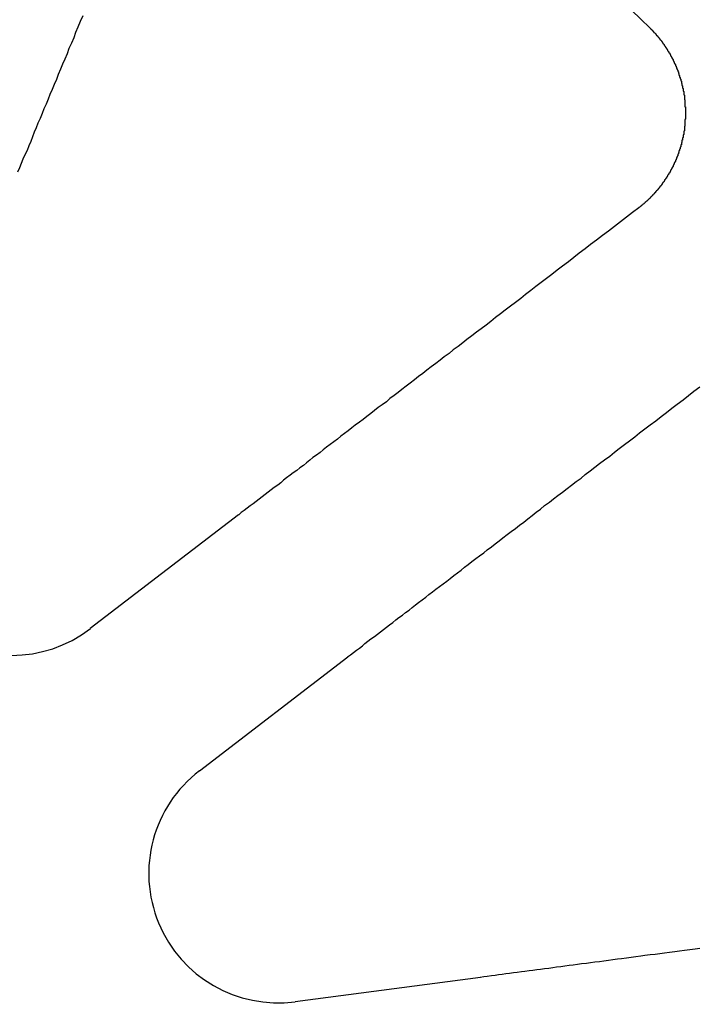
# Model space of a CAD drawing. Extents: x 2018 to 2518, y -456 to 497.
# Drawn here: x 2277 to 2288, y 251 to 267 of the extents above; entities that cross this region are included whole.
import ezdxf

# ---------------------------------------------------------------- set-up
doc = ezdxf.new("R2010")
doc.units = 0
doc.header["$LTSCALE"] = 20
doc.linetypes.add('STRICHLINIE', pattern=[0.75, 0.5, -0.25])
doc.layers.get('0').update_dxf_attribs({"linetype": 'CONTINUOUS'})
doc.layers.add('HILF', color=2, linetype='CONTINUOUS')

# ---------------------------------------------------------------- blocks, each defined once
blk = doc.blocks.new('A$C69CAA4FD')
at = {"color": 3, "linetype": 'CONTINUOUS'}
for p, q in [((1021.366, 260.071), (1018.882, 258.165)), ((1020.709, 255.785), (1023.193, 257.691)), ((1025.414, 252.327), (1022.31, 251.918))]:
    blk.add_line(p, q, dxfattribs=at)
at = {"color": 3}
for points in [[(1017.67, 265.813, 0), (1017.7, 265.885, 0), (1017.73, 265.957, 0), (1017.76, 266.03, 0), (1017.79, 266.104, 0), (1017.83, 266.178, 0), (1017.86, 266.253, 0), (1017.89, 266.328, 0), (1017.92, 266.404, 0), (1017.95, 266.481, 0), (1017.98, 266.558, 0), (1018.01, 266.636, 0), (1018.05, 266.714, 0), (1018.08, 266.793, 0), (1018.11, 266.873, 0), (1018.15, 266.953, 0), (1018.18, 267.034, 0), (1018.21, 267.116, 0), (1018.25, 267.198, 0), (1018.28, 267.281, 0), (1018.32, 267.365, 0), (1018.35, 267.449, 0), (1018.39, 267.535, 0), (1018.42, 267.62, 0), (1018.46, 267.707, 0), (1018.5, 267.794, 0), (1018.53, 267.883, 0), (1018.57, 267.971, 0), (1018.61, 268.061, 0), (1018.64, 268.152, 0), (1018.68, 268.243, 0), (1018.72, 268.335, 0), (1018.76, 268.428, 0)], [(1028.25, 268.222, 0), (1028.26, 268.218, 0), (1028.26, 268.215, 0), (1028.26, 268.211, 0), (1028.27, 268.207, 0), (1028.27, 268.204, 0), (1028.27, 268.2, 0), (1028.28, 268.196, 0), (1028.28, 268.193, 0), (1028.29, 268.189, 0), (1028.29, 268.185, 0), (1028.29, 268.181, 0), (1028.3, 268.178, 0), (1028.3, 268.174, 0), (1028.3, 268.17, 0), (1028.31, 268.166, 0), (1028.31, 268.163, 0), (1028.31, 268.159, 0), (1028.32, 268.155, 0), (1028.32, 268.151, 0), (1028.32, 268.147, 0), (1028.33, 268.143, 0), (1028.33, 268.139, 0), (1028.34, 268.136, 0), (1028.34, 268.132, 0), (1028.34, 268.128, 0), (1028.35, 268.124, 0), (1028.35, 268.12, 0), (1028.35, 268.116, 0), (1028.36, 268.112, 0), (1028.36, 268.108, 0), (1028.36, 268.104, 0), (1028.37, 268.1, 0), (1028.37, 268.096, 0), (1028.37, 268.092, 0), (1028.38, 268.088, 0), (1028.38, 268.084, 0), (1028.38, 268.08, 0), (1028.39, 268.076, 0), (1028.39, 268.072, 0), (1028.39, 268.068, 0), (1028.4, 268.063, 0), (1028.4, 268.059, 0), (1028.4, 268.055, 0), (1028.41, 268.051, 0), (1028.41, 268.047, 0), (1028.41, 268.043, 0), (1028.42, 268.039, 0), (1028.42, 268.034, 0), (1028.42, 268.03, 0), (1028.43, 268.026, 0), (1028.43, 268.022, 0), (1028.43, 268.018, 0), (1028.44, 268.013, 0), (1028.44, 268.009, 0), (1028.44, 268.005, 0), (1028.45, 268.001, 0), (1028.45, 267.996, 0), (1028.45, 267.992, 0), (1028.46, 267.988, 0), (1028.46, 267.983, 0), (1028.46, 267.979, 0), (1028.47, 267.975, 0), (1028.47, 267.97, 0), (1028.47, 267.966, 0), (1028.47, 267.962, 0), (1028.48, 267.957, 0), (1028.48, 267.953, 0), (1028.48, 267.949, 0), (1028.49, 267.944, 0), (1028.49, 267.94, 0), (1028.49, 267.935, 0), (1028.5, 267.931, 0), (1028.5, 267.927, 0), (1028.5, 267.922, 0), (1028.51, 267.918, 0), (1028.51, 267.913, 0), (1028.51, 267.909, 0), (1028.51, 267.904, 0), (1028.52, 267.9, 0), (1028.52, 267.895, 0), (1028.52, 267.891, 0), (1028.53, 267.886, 0), (1028.53, 267.882, 0), (1028.53, 267.877, 0), (1028.53, 267.873, 0), (1028.54, 267.868, 0), (1028.54, 267.863, 0), (1028.54, 267.859, 0), (1028.55, 267.854, 0), (1028.55, 267.85, 0), (1028.55, 267.845, 0), (1028.55, 267.84, 0), (1028.56, 267.836, 0), (1028.56, 267.831, 0), (1028.56, 267.827, 0), (1028.57, 267.822, 0), (1028.57, 267.817, 0), (1028.57, 267.813, 0), (1028.57, 267.808, 0), (1028.58, 267.803, 0), (1028.58, 267.799, 0), (1028.58, 267.794, 0), (1028.59, 267.789, 0), (1028.59, 267.784, 0), (1028.59, 267.78, 0), (1028.59, 267.775, 0), (1028.6, 267.77, 0), (1028.6, 267.765, 0), (1028.6, 267.761, 0), (1028.6, 267.756, 0), (1028.61, 267.751, 0), (1028.61, 267.746, 0), (1028.61, 267.742, 0), (1028.61, 267.737, 0), (1028.62, 267.732, 0), (1028.62, 267.727, 0), (1028.62, 267.722, 0), (1028.62, 267.718, 0), (1028.63, 267.713, 0), (1028.63, 267.708, 0), (1028.63, 267.703, 0), (1028.63, 267.698, 0), (1028.64, 267.693, 0), (1028.64, 267.688, 0), (1028.64, 267.684, 0), (1028.64, 267.679, 0), (1028.65, 267.674, 0), (1028.65, 267.669, 0), (1028.65, 267.664, 0), (1028.65, 267.659, 0), (1028.66, 267.654, 0), (1028.66, 267.649, 0), (1028.66, 267.644, 0), (1028.66, 267.639, 0), (1028.66, 267.634, 0), (1028.67, 267.629, 0), (1028.67, 267.624, 0), (1028.67, 267.619, 0), (1028.67, 267.614, 0), (1028.68, 267.61, 0), (1028.68, 267.605, 0), (1028.68, 267.6, 0), (1028.68, 267.595, 0), (1028.68, 267.59, 0), (1028.69, 267.585, 0), (1028.69, 267.58, 0), (1028.69, 267.574, 0), (1028.69, 267.569, 0), (1028.7, 267.564, 0), (1028.7, 267.559, 0), (1028.7, 267.554, 0), (1028.7, 267.549, 0), (1028.7, 267.544, 0), (1028.71, 267.539, 0), (1028.71, 267.534, 0), (1028.71, 267.529, 0), (1028.71, 267.524, 0), (1028.71, 267.519, 0), (1028.72, 267.514, 0), (1028.72, 267.509, 0), (1028.72, 267.504, 0), (1028.72, 267.498, 0), (1028.72, 267.493, 0), (1028.73, 267.488, 0), (1028.73, 267.483, 0), (1028.73, 267.478, 0), (1028.73, 267.473, 0), (1028.73, 267.468, 0), (1028.73, 267.463, 0), (1028.74, 267.457, 0), (1028.74, 267.452, 0), (1028.74, 267.447, 0), (1028.74, 267.442, 0), (1028.74, 267.437, 0), (1028.74, 267.432, 0), (1028.75, 267.427, 0), (1028.75, 267.421, 0), (1028.75, 267.416, 0), (1028.75, 267.411, 0), (1028.75, 267.406, 0), (1028.75, 267.401, 0), (1028.76, 267.395, 0), (1028.76, 267.39, 0), (1028.76, 267.385, 0), (1028.76, 267.38, 0), (1028.76, 267.375, 0), (1028.76, 267.369, 0), (1028.77, 267.364, 0), (1028.77, 267.359, 0), (1028.77, 267.354, 0), (1028.77, 267.349, 0), (1028.77, 267.343, 0), (1028.77, 267.338, 0), (1028.78, 267.333, 0), (1028.78, 267.328, 0), (1028.78, 267.322, 0), (1028.78, 267.317, 0), (1028.78, 267.312, 0), (1028.78, 267.307, 0), (1028.78, 267.301, 0), (1028.78, 267.296, 0), (1028.79, 267.291, 0), (1028.79, 267.286, 0), (1028.79, 267.28, 0), (1028.79, 267.275, 0), (1028.79, 267.27, 0), (1028.79, 267.264, 0), (1028.79, 267.259, 0), (1028.8, 267.254, 0), (1028.8, 267.249, 0), (1028.8, 267.243, 0), (1028.8, 267.238, 0), (1028.8, 267.233, 0), (1028.8, 267.228, 0), (1028.8, 267.222, 0), (1028.8, 267.217, 0), (1028.8, 267.212, 0), (1028.81, 267.206, 0), (1028.81, 267.201, 0), (1028.81, 267.196, 0), (1028.81, 267.19, 0), (1028.81, 267.185, 0), (1028.81, 267.18, 0), (1028.81, 267.175, 0), (1028.81, 267.169, 0), (1028.81, 267.164, 0), (1028.82, 267.159, 0), (1028.82, 267.153, 0), (1028.82, 267.148, 0), (1028.82, 267.143, 0), (1028.82, 267.137, 0), (1028.82, 267.132, 0), (1028.82, 267.127, 0), (1028.82, 267.122, 0), (1028.82, 267.116, 0), (1028.82, 267.111, 0), (1028.82, 267.106, 0), (1028.82, 267.1, 0), (1028.83, 267.095, 0), (1028.83, 267.09, 0), (1028.83, 267.084, 0), (1028.83, 267.079, 0), (1028.83, 267.074, 0), (1028.83, 267.068, 0), (1028.83, 267.063, 0), (1028.83, 267.058, 0), (1028.83, 267.053, 0), (1028.83, 267.047, 0), (1028.83, 267.042, 0), (1028.83, 267.037, 0), (1028.83, 267.031, 0), (1028.83, 267.026, 0), (1028.84, 267.021, 0), (1028.84, 267.015, 0), (1028.84, 267.01, 0), (1028.84, 267.005, 0), (1028.84, 267, 0), (1028.84, 266.994, 0), (1028.84, 266.989, 0), (1028.84, 266.984, 0), (1028.84, 266.978, 0), (1028.84, 266.973, 0), (1028.84, 266.968, 0), (1028.84, 266.962, 0), (1028.84, 266.957, 0), (1028.84, 266.952, 0), (1028.84, 266.947, 0), (1028.84, 266.941, 0), (1028.84, 266.936, 0), (1028.84, 266.931, 0), (1028.84, 266.926, 0), (1028.84, 266.92, 0), (1028.84, 266.915, 0), (1028.84, 266.91, 0), (1028.84, 266.904, 0), (1028.85, 266.899, 0), (1028.85, 266.894, 0), (1028.85, 266.889, 0), (1028.85, 266.883, 0), (1028.85, 266.878, 0), (1028.85, 266.873, 0), (1028.85, 266.868, 0), (1028.85, 266.862, 0), (1028.85, 266.857, 0), (1028.85, 266.852, 0), (1028.85, 266.847, 0), (1028.85, 266.841, 0), (1028.85, 266.836, 0), (1028.85, 266.831, 0), (1028.85, 266.826, 0), (1028.85, 266.821, 0), (1028.85, 266.815, 0), (1028.85, 266.81, 0), (1028.85, 266.805, 0), (1028.85, 266.8, 0), (1028.85, 266.795, 0), (1028.85, 266.789, 0), (1028.85, 266.784, 0), (1028.85, 266.779, 0), (1028.85, 266.774, 0), (1028.85, 266.769, 0), (1028.85, 266.763, 0), (1028.85, 266.758, 0), (1028.85, 266.753, 0), (1028.85, 266.748, 0), (1028.85, 266.743, 0), (1028.85, 266.738, 0), (1028.85, 266.733, 0), (1028.85, 266.727, 0), (1028.85, 266.722, 0), (1028.85, 266.717, 0), (1028.85, 266.712, 0), (1028.85, 266.707, 0), (1028.85, 266.702, 0), (1028.85, 266.696, 0), (1028.84, 266.691, 0), (1028.84, 266.686, 0), (1028.84, 266.681, 0), (1028.84, 266.676, 0), (1028.84, 266.671, 0), (1028.84, 266.665, 0), (1028.84, 266.66, 0), (1028.84, 266.655, 0), (1028.84, 266.65, 0), (1028.84, 266.645, 0), (1028.84, 266.639, 0), (1028.84, 266.634, 0), (1028.84, 266.629, 0), (1028.84, 266.624, 0), (1028.84, 266.619, 0), (1028.84, 266.613, 0), (1028.84, 266.608, 0), (1028.84, 266.603, 0), (1028.84, 266.598, 0), (1028.84, 266.592, 0), (1028.84, 266.587, 0), (1028.84, 266.582, 0), (1028.84, 266.577, 0), (1028.83, 266.572, 0), (1028.83, 266.566, 0), (1028.83, 266.561, 0), (1028.83, 266.556, 0), (1028.83, 266.551, 0), (1028.83, 266.545, 0), (1028.83, 266.54, 0), (1028.83, 266.535, 0), (1028.83, 266.53, 0), (1028.83, 266.524, 0), (1028.83, 266.519, 0), (1028.83, 266.514, 0), (1028.83, 266.509, 0), (1028.83, 266.503, 0), (1028.83, 266.498, 0), (1028.82, 266.493, 0), (1028.82, 266.488, 0), (1028.82, 266.482, 0), (1028.82, 266.477, 0), (1028.82, 266.472, 0), (1028.82, 266.467, 0), (1028.82, 266.461, 0), (1028.82, 266.456, 0), (1028.82, 266.451, 0), (1028.82, 266.446, 0), (1028.82, 266.44, 0), (1028.81, 266.435, 0), (1028.81, 266.43, 0), (1028.81, 266.425, 0), (1028.81, 266.419, 0), (1028.81, 266.414, 0), (1028.81, 266.409, 0), (1028.81, 266.404, 0), (1028.81, 266.398, 0), (1028.81, 266.393, 0), (1028.81, 266.388, 0), (1028.8, 266.383, 0), (1028.8, 266.378, 0), (1028.8, 266.372, 0), (1028.8, 266.367, 0), (1028.8, 266.362, 0), (1028.8, 266.357, 0), (1028.8, 266.351, 0), (1028.8, 266.346, 0), (1028.79, 266.341, 0), (1028.79, 266.336, 0), (1028.79, 266.33, 0), (1028.79, 266.325, 0), (1028.79, 266.32, 0), (1028.79, 266.315, 0), (1028.79, 266.31, 0), (1028.79, 266.304, 0), (1028.78, 266.299, 0), (1028.78, 266.294, 0), (1028.78, 266.289, 0), (1028.78, 266.283, 0), (1028.78, 266.278, 0), (1028.78, 266.273, 0), (1028.78, 266.268, 0), (1028.77, 266.263, 0), (1028.77, 266.257, 0), (1028.77, 266.252, 0), (1028.77, 266.247, 0), (1028.77, 266.242, 0), (1028.77, 266.237, 0), (1028.77, 266.231, 0), (1028.76, 266.226, 0), (1028.76, 266.221, 0), (1028.76, 266.216, 0), (1028.76, 266.211, 0), (1028.76, 266.206, 0), (1028.76, 266.2, 0), (1028.75, 266.195, 0), (1028.75, 266.19, 0), (1028.75, 266.185, 0), (1028.75, 266.18, 0), (1028.75, 266.175, 0), (1028.75, 266.169, 0), (1028.74, 266.164, 0), (1028.74, 266.159, 0), (1028.74, 266.154, 0), (1028.74, 266.149, 0), (1028.74, 266.144, 0), (1028.74, 266.139, 0), (1028.73, 266.134, 0), (1028.73, 266.128, 0), (1028.73, 266.123, 0), (1028.73, 266.118, 0), (1028.73, 266.113, 0), (1028.72, 266.108, 0), (1028.72, 266.103, 0), (1028.72, 266.098, 0), (1028.72, 266.093, 0), (1028.72, 266.088, 0), (1028.72, 266.083, 0), (1028.71, 266.077, 0), (1028.71, 266.072, 0), (1028.71, 266.067, 0), (1028.71, 266.062, 0), (1028.71, 266.057, 0), (1028.7, 266.052, 0), (1028.7, 266.047, 0), (1028.7, 266.042, 0), (1028.7, 266.037, 0), (1028.7, 266.032, 0), (1028.69, 266.027, 0), (1028.69, 266.022, 0), (1028.69, 266.017, 0), (1028.69, 266.012, 0), (1028.68, 266.007, 0), (1028.68, 266.002, 0), (1028.68, 265.997, 0), (1028.68, 265.992, 0), (1028.68, 265.987, 0), (1028.67, 265.982, 0), (1028.67, 265.977, 0), (1028.67, 265.972, 0), (1028.67, 265.967, 0), (1028.66, 265.962, 0), (1028.66, 265.957, 0), (1028.66, 265.952, 0), (1028.66, 265.947, 0), (1028.66, 265.943, 0), (1028.65, 265.938, 0), (1028.65, 265.933, 0), (1028.65, 265.928, 0), (1028.65, 265.923, 0), (1028.64, 265.918, 0), (1028.64, 265.913, 0), (1028.64, 265.908, 0), (1028.64, 265.903, 0), (1028.63, 265.899, 0), (1028.63, 265.894, 0), (1028.63, 265.889, 0), (1028.63, 265.884, 0), (1028.62, 265.879, 0), (1028.62, 265.874, 0), (1028.62, 265.869, 0), (1028.62, 265.865, 0), (1028.61, 265.86, 0), (1028.61, 265.855, 0), (1028.61, 265.85, 0), (1028.61, 265.845, 0), (1028.6, 265.841, 0), (1028.6, 265.836, 0), (1028.6, 265.831, 0), (1028.6, 265.826, 0), (1028.59, 265.822, 0), (1028.59, 265.817, 0), (1028.59, 265.812, 0), (1028.59, 265.807, 0), (1028.58, 265.803, 0), (1028.58, 265.798, 0), (1028.58, 265.793, 0), (1028.57, 265.789, 0), (1028.57, 265.784, 0), (1028.57, 265.779, 0), (1028.57, 265.775, 0), (1028.56, 265.77, 0), (1028.56, 265.765, 0), (1028.56, 265.761, 0), (1028.55, 265.756, 0), (1028.55, 265.751, 0), (1028.55, 265.747, 0), (1028.55, 265.742, 0), (1028.54, 265.738, 0), (1028.54, 265.733, 0), (1028.54, 265.728, 0), (1028.53, 265.724, 0), (1028.53, 265.719, 0), (1028.53, 265.715, 0), (1028.53, 265.71, 0), (1028.52, 265.706, 0), (1028.52, 265.701, 0), (1028.52, 265.697, 0), (1028.51, 265.692, 0), (1028.51, 265.688, 0), (1028.51, 265.683, 0), (1028.5, 265.679, 0), (1028.5, 265.674, 0), (1028.5, 265.67, 0), (1028.5, 265.665, 0), (1028.49, 265.661, 0), (1028.49, 265.656, 0), (1028.49, 265.652, 0), (1028.48, 265.647, 0), (1028.48, 265.643, 0), (1028.48, 265.639, 0), (1028.47, 265.634, 0), (1028.47, 265.63, 0), (1028.47, 265.625, 0), (1028.46, 265.621, 0), (1028.46, 265.617, 0), (1028.46, 265.612, 0), (1028.46, 265.608, 0), (1028.45, 265.604, 0), (1028.45, 265.599, 0), (1028.45, 265.595, 0), (1028.44, 265.591, 0), (1028.44, 265.587, 0), (1028.44, 265.582, 0), (1028.43, 265.578, 0), (1028.43, 265.574, 0), (1028.43, 265.57, 0), (1028.42, 265.565, 0), (1028.42, 265.561, 0), (1028.42, 265.557, 0), (1028.41, 265.553, 0), (1028.41, 265.548, 0), (1028.41, 265.544, 0), (1028.4, 265.54, 0), (1028.4, 265.536, 0), (1028.4, 265.532, 0), (1028.39, 265.528, 0), (1028.39, 265.524, 0), (1028.39, 265.519, 0), (1028.38, 265.515, 0), (1028.38, 265.511, 0), (1028.38, 265.507, 0), (1028.37, 265.503, 0), (1028.37, 265.499, 0), (1028.36, 265.495, 0), (1028.36, 265.491, 0), (1028.36, 265.487, 0), (1028.35, 265.483, 0), (1028.35, 265.479, 0), (1028.35, 265.475, 0), (1028.34, 265.471, 0), (1028.34, 265.467, 0), (1028.34, 265.463, 0), (1028.33, 265.459, 0), (1028.33, 265.455, 0), (1028.33, 265.451, 0), (1028.32, 265.447, 0), (1028.32, 265.443, 0), (1028.32, 265.44, 0), (1028.31, 265.436, 0), (1028.31, 265.432, 0), (1028.3, 265.428, 0), (1028.3, 265.424, 0), (1028.3, 265.42, 0), (1028.29, 265.416, 0), (1028.29, 265.413, 0), (1028.29, 265.409, 0), (1028.28, 265.405, 0), (1028.28, 265.401, 0), (1028.28, 265.398, 0), (1028.27, 265.394, 0), (1028.27, 265.39, 0), (1028.26, 265.386, 0), (1028.26, 265.383, 0), (1028.26, 265.379, 0), (1028.25, 265.375, 0), (1028.25, 265.372, 0), (1028.25, 265.368, 0), (1028.24, 265.364, 0), (1028.24, 265.361, 0), (1028.23, 265.357, 0), (1028.23, 265.353, 0), (1028.23, 265.35, 0), (1028.22, 265.346, 0), (1028.22, 265.343, 0), (1028.22, 265.339, 0), (1028.21, 265.335, 0), (1028.21, 265.332, 0), (1028.2, 265.328, 0), (1028.2, 265.325, 0), (1028.2, 265.321, 0), (1028.19, 265.318, 0), (1028.19, 265.314, 0), (1028.18, 265.311, 0), (1028.18, 265.308, 0), (1028.18, 265.304, 0), (1028.17, 265.301, 0), (1028.17, 265.297, 0), (1028.17, 265.294, 0), (1028.16, 265.29, 0), (1028.16, 265.287, 0), (1028.15, 265.284, 0), (1028.15, 265.28, 0), (1028.15, 265.277, 0), (1028.14, 265.274, 0), (1028.14, 265.27, 0), (1028.13, 265.267, 0), (1028.13, 265.264, 0), (1028.13, 265.26, 0), (1028.12, 265.257, 0), (1028.12, 265.254, 0), (1028.11, 265.25, 0), (1028.11, 265.247, 0), (1028.11, 265.244, 0), (1028.1, 265.241, 0), (1028.1, 265.237, 0), (1028.09, 265.234, 0), (1028.09, 265.231, 0), (1028.09, 265.228, 0), (1028.08, 265.224, 0), (1028.08, 265.221, 0), (1028.07, 265.218, 0), (1028.07, 265.215, 0), (1028.07, 265.212, 0)], [(1028.07, 265.212, 0), (1027.96, 265.132, 0), (1027.86, 265.053, 0), (1027.76, 264.975, 0), (1027.66, 264.898, 0), (1027.56, 264.821, 0), (1027.46, 264.746, 0), (1027.36, 264.671, 0), (1027.26, 264.596, 0), (1027.17, 264.523, 0), (1027.07, 264.45, 0), (1026.98, 264.378, 0), (1026.89, 264.306, 0), (1026.79, 264.235, 0), (1026.7, 264.165, 0), (1026.61, 264.096, 0), (1026.52, 264.027, 0), (1026.43, 263.959, 0), (1026.34, 263.891, 0), (1026.26, 263.824, 0), (1026.17, 263.758, 0), (1026.09, 263.692, 0), (1026, 263.627, 0), (1025.92, 263.563, 0), (1025.83, 263.499, 0), (1025.75, 263.435, 0), (1025.67, 263.372, 0), (1025.59, 263.31, 0), (1025.51, 263.248, 0), (1025.43, 263.187, 0), (1025.35, 263.127, 0), (1025.27, 263.067, 0), (1025.19, 263.007, 0), (1025.12, 262.948, 0), (1025.04, 262.889, 0), (1024.96, 262.831, 0), (1024.89, 262.774, 0), (1024.81, 262.717, 0), (1024.74, 262.66, 0), (1024.67, 262.604, 0), (1024.59, 262.548, 0), (1024.52, 262.493, 0), (1024.45, 262.438, 0), (1024.38, 262.384, 0), (1024.31, 262.33, 0), (1024.24, 262.277, 0), (1024.17, 262.224, 0), (1024.1, 262.171, 0), (1024.04, 262.119, 0), (1023.97, 262.068, 0), (1023.9, 262.016, 0), (1023.84, 261.965, 0), (1023.77, 261.915, 0), (1023.7, 261.865, 0), (1023.64, 261.815, 0), (1023.58, 261.766, 0), (1023.51, 261.717, 0), (1023.45, 261.669, 0), (1023.39, 261.621, 0), (1023.32, 261.573, 0), (1023.26, 261.526, 0), (1023.2, 261.479, 0), (1023.14, 261.432, 0), (1023.08, 261.386, 0), (1023.02, 261.34, 0), (1022.96, 261.294, 0), (1022.9, 261.249, 0), (1022.84, 261.204, 0), (1022.78, 261.16, 0), (1022.73, 261.115, 0), (1022.67, 261.071, 0), (1022.61, 261.028, 0), (1022.56, 260.985, 0), (1022.5, 260.942, 0), (1022.45, 260.899, 0), (1022.39, 260.857, 0), (1022.34, 260.815, 0), (1022.28, 260.773, 0), (1022.23, 260.732, 0), (1022.17, 260.691, 0), (1022.12, 260.65, 0), (1022.07, 260.609, 0), (1022.02, 260.569, 0), (1021.96, 260.529, 0), (1021.91, 260.489, 0), (1021.86, 260.45, 0), (1021.81, 260.411, 0), (1021.76, 260.372, 0), (1021.71, 260.334, 0), (1021.66, 260.295, 0), (1021.61, 260.257, 0), (1021.56, 260.22, 0), (1021.51, 260.182, 0), (1021.46, 260.145, 0), (1021.41, 260.108, 0), (1021.37, 260.071, 0)], [(1023.19, 257.691, 0), (1023.24, 257.728, 0), (1023.29, 257.765, 0), (1023.34, 257.802, 0), (1023.39, 257.84, 0), (1023.44, 257.877, 0), (1023.48, 257.915, 0), (1023.53, 257.954, 0), (1023.58, 257.992, 0), (1023.64, 258.031, 0), (1023.69, 258.07, 0), (1023.74, 258.109, 0), (1023.79, 258.149, 0), (1023.84, 258.189, 0), (1023.89, 258.229, 0), (1023.95, 258.27, 0), (1024, 258.311, 0), (1024.05, 258.352, 0), (1024.11, 258.393, 0), (1024.16, 258.435, 0), (1024.22, 258.477, 0), (1024.27, 258.519, 0), (1024.33, 258.562, 0), (1024.38, 258.605, 0), (1024.44, 258.648, 0), (1024.5, 258.691, 0), (1024.55, 258.735, 0), (1024.61, 258.779, 0), (1024.67, 258.824, 0), (1024.73, 258.869, 0), (1024.79, 258.914, 0), (1024.85, 258.96, 0), (1024.91, 259.006, 0), (1024.97, 259.052, 0), (1025.03, 259.099, 0), (1025.09, 259.146, 0), (1025.15, 259.193, 0), (1025.21, 259.241, 0), (1025.27, 259.289, 0), (1025.34, 259.337, 0), (1025.4, 259.386, 0), (1025.47, 259.435, 0), (1025.53, 259.485, 0), (1025.6, 259.535, 0), (1025.66, 259.585, 0), (1025.73, 259.636, 0), (1025.79, 259.688, 0), (1025.86, 259.739, 0), (1025.93, 259.791, 0), (1026, 259.844, 0), (1026.07, 259.897, 0), (1026.14, 259.95, 0), (1026.21, 260.004, 0), (1026.28, 260.058, 0), (1026.35, 260.113, 0), (1026.42, 260.168, 0), (1026.49, 260.224, 0), (1026.57, 260.28, 0), (1026.64, 260.337, 0), (1026.71, 260.394, 0), (1026.79, 260.451, 0), (1026.87, 260.509, 0), (1026.94, 260.568, 0), (1027.02, 260.627, 0), (1027.1, 260.686, 0), (1027.17, 260.747, 0), (1027.25, 260.807, 0), (1027.33, 260.868, 0), (1027.41, 260.93, 0), (1027.49, 260.992, 0), (1027.58, 261.055, 0), (1027.66, 261.119, 0), (1027.74, 261.183, 0), (1027.83, 261.247, 0), (1027.91, 261.312, 0), (1028, 261.378, 0), (1028.08, 261.444, 0), (1028.17, 261.511, 0), (1028.26, 261.579, 0), (1028.35, 261.647, 0), (1028.44, 261.716, 0), (1028.53, 261.785, 0), (1028.62, 261.855, 0), (1028.71, 261.926, 0), (1028.81, 261.998, 0), (1028.9, 262.07, 0), (1028.99, 262.143, 0), (1029.09, 262.216, 0)], [(1029.09, 252.811, 0), (1029.01, 252.8, 0), (1028.92, 252.789, 0), (1028.83, 252.777, 0), (1028.75, 252.766, 0), (1028.67, 252.755, 0), (1028.58, 252.744, 0), (1028.5, 252.733, 0), (1028.42, 252.722, 0), (1028.34, 252.712, 0), (1028.26, 252.701, 0), (1028.17, 252.69, 0), (1028.1, 252.68, 0), (1028.02, 252.67, 0), (1027.94, 252.659, 0), (1027.86, 252.649, 0), (1027.78, 252.639, 0), (1027.71, 252.629, 0), (1027.63, 252.619, 0), (1027.56, 252.609, 0), (1027.48, 252.599, 0), (1027.41, 252.589, 0), (1027.33, 252.579, 0), (1027.26, 252.57, 0), (1027.19, 252.56, 0), (1027.11, 252.551, 0), (1027.04, 252.541, 0), (1026.97, 252.532, 0), (1026.9, 252.523, 0), (1026.83, 252.514, 0), (1026.76, 252.504, 0), (1026.69, 252.495, 0), (1026.63, 252.486, 0), (1026.56, 252.477, 0), (1026.49, 252.469, 0), (1026.42, 252.46, 0), (1026.36, 252.451, 0), (1026.29, 252.442, 0), (1026.23, 252.434, 0), (1026.16, 252.425, 0), (1026.1, 252.417, 0), (1026.03, 252.408, 0), (1025.97, 252.4, 0), (1025.9, 252.392, 0), (1025.84, 252.383, 0), (1025.78, 252.375, 0), (1025.72, 252.367, 0), (1025.66, 252.359, 0), (1025.6, 252.351, 0), (1025.53, 252.343, 0), (1025.47, 252.335, 0), (1025.41, 252.327, 0)]]:
    blk.add_polyline3d(points, dxfattribs=at)
at = {"color": 1, "linetype": 'STRICHLINIE'}
for radius in [115, 114.366, 75, 65, 57.588, 57, 57, 55.666, 53.5, 53.497, 52.855, 52, 50.501, 50.494, 49, 48.25, 48.25, 48.246, 47.691, 47.5, 45.25, 45.108, 44.25, 42.5, 42.39, 41, 40.5, 39.75, 38.5, 38.15, 36.5, 35.976]:
    blk.add_circle((1008.939, 248.645), radius, dxfattribs=at)
at = {"color": 3, "linetype": 'CONTINUOUS'}
for radius in [58, 55]:
    blk.add_circle((1008.939, 248.645), radius, dxfattribs=at)
for centre, radius, start, end in [((1008.939, 248.645), 27.5, 45.389, 59.611), ((1017.564, 259.884), 2.167, 157.5, 307.5), ((1022.028, 254.066), 2.167, 127.5, 277.5)]:
    blk.add_arc(centre, radius, start, end, dxfattribs=at)

msp = doc.modelspace()

# ---------------------------------------------------------------- block references
at = {"layer": 'HILF'}
msp.add_blockref('A$C69CAA4FD', (1258.939, -1.355, 128), dxfattribs=at)

doc.saveas('drawing.dxf')
